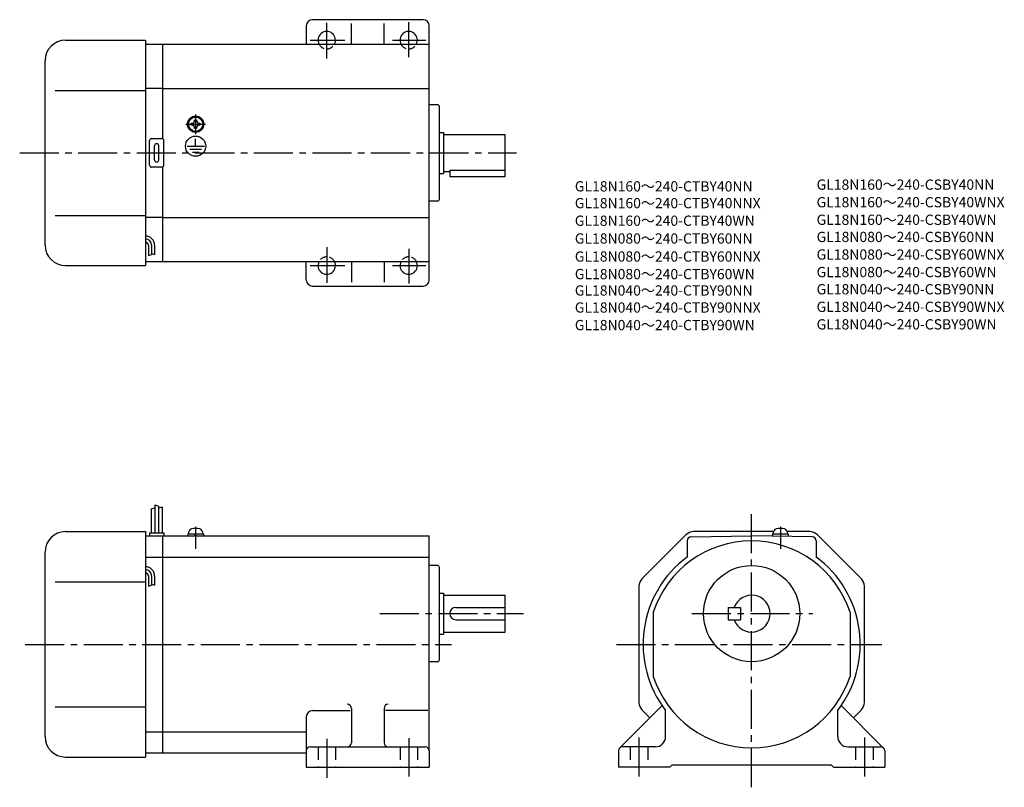
# Model space of a CAD drawing. Extents: x 43 to 523, y 58 to 432.
import ezdxf

# ---------------------------------------------------------------- set-up
doc = ezdxf.new("R2010")
doc.units = 0
doc.header["$LTSCALE"] = 2
doc.header["$MEASUREMENT"] = 0
for name, pattern in [('CENS', [13, 10, -1, 1, -1]), ('HIDDEN2', [4.7625, 3.175, -1.5875]), ('sekkei(A2)', [14.2875, 9.525, -1.5875, 1.5875, -1.5875]), ('sekkei_H', [2.38125, 1.5875, -0.79375])]:
    doc.linetypes.add(name, pattern=pattern)
doc.layers.get('0').update_dxf_attribs({"linetype": 'CONTINUOUS'})
for name, color, linetype in [('CENTER', 3, 'sekkei(A2)'), ('HIDS', 1, 'HIDDEN2'), ('HOJO', 4, 'CONTINUOUS'), ('TITLE_C', 4, 'CONTINUOUS')]:
    doc.layers.add(name, color=color, linetype=linetype)
doc.styles.get("Standard").update_dxf_attribs({"font": 'simplex.shx', "bigfont": 'extfont.shx'})

msp = doc.modelspace()

# ---------------------------------------------------------------- linework, layer by layer
for p, q in [((182.61, 429.08), (182.61, 420.08)), ((239.61, 432.08), (185.61, 432.08)), ((204.61, 420.08), (204.61, 430.21)), ((220.61, 420.08), (220.61, 430.21)), ((242.61, 305.08), (242.61, 429.08)), ((65.11, 422.08), (104.11, 422.08)), ((104.11, 422.08), (104.11, 312.08)), ((104.11, 420.08), (112.61, 420.08)), ((112.61, 420.08), (242.61, 420.08)), ((112.61, 373.94), (112.61, 420.08)), ((55.11, 322.08), (55.11, 412.08)), ((60.11, 397.58), (104.11, 397.58)), ((112.61, 398.58), (104.11, 398.58)), ((112.61, 398.58), (242.61, 398.58)), ((246.61, 390.58), (242.61, 390.58)), ((247.61, 344.58), (247.61, 389.58)), ((126.51, 381.55), (126.8, 381.55)), ((126.51, 381.08), (126.51, 381.55)), ((126.51, 380.6), (126.51, 381.08)), ((126.8, 380.6), (126.51, 380.6)), ((128.14, 383.18), (128.61, 383.18)), ((128.14, 382.89), (128.14, 383.18)), ((128.61, 383.18), (129.09, 383.18)), ((129.09, 383.18), (129.09, 382.89)), ((130.43, 381.55), (130.71, 381.55)), ((130.71, 380.6), (130.43, 380.6)), ((130.71, 381.55), (130.71, 381.08)), ((130.71, 381.08), (130.71, 380.6)), ((128.14, 378.98), (128.14, 379.26)), ((128.61, 378.98), (128.14, 378.98)), ((128.27, 377.29), (128.27, 377.59)), ((129.09, 378.98), (128.61, 378.98)), ((128.69, 377.28), (128.69, 377.58)), ((129.09, 379.26), (129.09, 378.98)), ((247.61, 377.08), (249.61, 377.08)), ((249.61, 377.08), (249.61, 357.08)), ((249.61, 376.08), (279.61, 376.08)), ((279.61, 355.58), (279.61, 376.08)), ((106.11, 361.08), (106.11, 373.08)), ((107.11, 374.08), (112.11, 374.08)), ((108.61, 363.58), (108.61, 370.58)), ((110.61, 363.58), (110.61, 370.58)), ((113.11, 361.08), (113.11, 373.08)), ((124.42, 370.37), (132.96, 370.37)), ((128.61, 370.37), (128.61, 373.97)), ((125.77, 368.87), (131.44, 368.87)), ((127.04, 367.39), (130.26, 367.39)), ((112.11, 360.08), (107.11, 360.08)), ((112.61, 314.08), (112.61, 360.21)), ((247.61, 357.08), (249.61, 357.08)), ((249.61, 358.08), (252.61, 358.08)), ((252.61, 358.59), (279.61, 358.59)), ((252.61, 358.59), (252.61, 355.58)), ((252.61, 355.58), (279.61, 355.58)), ((246.61, 343.58), (242.61, 343.58)), ((60.11, 336.58), (104.11, 336.58)), ((112.61, 335.58), (104.11, 335.58)), ((112.61, 335.58), (242.61, 335.58)), ((105.61, 322.01), (105.61, 317)), ((107.11, 322.01), (107.11, 317.51)), ((108.61, 322.01), (108.61, 317.51)), ((104.11, 314.08), (112.61, 314.08)), ((112.61, 314.08), (242.61, 314.08)), ((182.61, 305.08), (182.61, 314.08)), ((204.61, 314.08), (204.61, 303.94)), ((220.61, 314.08), (220.61, 303.94)), ((65.11, 312.08), (104.11, 312.08)), ((185.61, 302.08), (239.61, 302.08)), ((106.91, 193.32), (106.91, 181.76)), ((108.71, 195.38), (108.71, 181.76)), ((110.51, 194.76), (110.51, 181.76)), ((112.31, 194.13), (112.31, 181.76)), ((65.11, 182.26), (104.11, 182.26)), ((104.11, 182.26), (104.11, 72.26)), ((104.11, 180.26), (112.61, 180.26)), ((106.11, 181.76), (113.11, 181.76)), ((106.11, 181.76), (106.11, 180.26)), ((112.61, 74.26), (112.61, 180.26)), ((112.61, 180.26), (242.61, 180.26)), ((113.11, 181.76), (113.11, 180.26)), ((124.81, 181.26), (132.41, 181.26)), ((124.81, 181.26), (124.81, 180.26)), ((125.11, 181.26), (125.44, 182.49)), ((128.54, 180.26), (128.27, 181.26)), ((128.95, 180.26), (128.69, 181.26)), ((131.78, 182.49), (132.11, 181.26)), ((132.41, 181.26), (132.41, 180.26)), ((242.61, 75.26), (242.61, 180.26)), ((368.02, 180.79), (346.45, 159.22)), ((370.45, 179.74), (399.99, 180.26)), ((410.76, 182.26), (371.56, 182.26)), ((429.52, 179.74), (399.99, 180.26)), ((410.19, 181.26), (417.79, 181.26)), ((410.19, 181.26), (410.19, 180.08)), ((410.49, 181.26), (410.82, 182.49)), ((417.16, 182.49), (417.49, 181.26)), ((428.42, 182.26), (417.22, 182.26)), ((417.79, 181.26), (417.79, 179.95)), ((453.52, 159.22), (431.95, 180.79)), ((368.49, 177.74), (368.49, 169.88)), ((431.49, 177.74), (431.49, 169.88)), ((55.11, 82.26), (55.11, 172.26)), ((104.11, 169.82), (112.61, 169.82)), ((112.61, 169.88), (242.61, 169.88)), ((246.61, 165.76), (242.61, 165.76)), ((247.61, 119.76), (247.61, 164.76)), ((105.61, 160.67), (105.61, 155.65)), ((107.11, 160.67), (107.11, 156.17)), ((108.61, 160.67), (108.61, 156.17)), ((60.11, 157.76), (104.11, 157.76)), ((344.99, 155.68), (344.99, 98.83)), ((454.99, 98.83), (454.99, 155.68)), ((247.61, 152.26), (249.61, 152.26)), ((249.61, 152.26), (249.61, 132.26)), ((249.61, 151.26), (279.61, 151.26)), ((279.61, 133.26), (279.61, 151.26)), ((255.61, 145.26), (279.61, 145.26)), ((388.49, 145.26), (394.49, 145.26)), ((388.49, 145.26), (388.49, 139.26)), ((394.49, 145.26), (394.49, 139.26)), ((351.99, 142.95), (351.99, 111.56)), ((447.99, 142.95), (447.99, 111.56)), ((255.61, 139.26), (279.61, 139.26)), ((388.49, 139.26), (394.49, 139.26)), ((247.61, 132.26), (249.61, 132.26)), ((249.61, 133.26), (279.61, 133.26)), ((246.61, 118.76), (242.61, 118.76)), ((60.11, 96.76), (104.11, 96.76)), ((335.57, 76.67), (356.2, 97.3)), ((464.4, 76.67), (443.77, 97.3)), ((182.61, 91.93), (182.61, 75.26)), ((185.61, 94.93), (203.99, 94.93)), ((204.61, 96.04), (204.61, 79.26)), ((220.61, 96.04), (220.61, 79.26)), ((241.99, 94.93), (221.24, 94.93)), ((346.45, 95.29), (350.32, 91.42)), ((357.99, 82.26), (357.99, 94.93)), ((441.99, 82.26), (441.99, 94.93)), ((453.52, 95.29), (449.65, 91.42)), ((104.11, 84.57), (112.61, 84.57)), ((112.61, 84.63), (182.61, 84.63)), ((184.61, 77.26), (240.61, 77.26)), ((352.99, 77.26), (336.99, 77.26)), ((446.99, 77.26), (462.99, 77.26)), ((65.11, 72.26), (104.11, 72.26)), ((104.11, 74.26), (112.61, 74.26)), ((112.61, 74.26), (182.61, 74.26)), ((182.61, 75.26), (182.61, 67.26)), ((242.61, 75.26), (242.61, 67.26)), ((334.99, 75.26), (334.99, 67.26)), ((464.99, 75.26), (464.99, 67.26)), ((359.99, 67.26), (360.99, 68.26)), ((438.99, 68.26), (360.99, 68.26)), ((439.99, 67.26), (438.99, 68.26)), ((182.61, 67.26), (242.61, 67.26)), ((359.99, 67.26), (334.99, 67.26)), ((439.99, 67.26), (464.99, 67.26))]:
    msp.add_line(p, q)
at = {"color": 3, "linetype": 'CENS'}
for p, q in [((128.61, 184.66), (128.61, 173.94)), ((413.99, 184.66), (413.99, 173.94))]:
    msp.add_line(p, q, dxfattribs=at)
for centre, radius in [((128.61, 381.08), 4), ((128.61, 381.08), 3.8), ((128.61, 381.08), 3.5), ((128.61, 370.37), 4.93), ((399.99, 142.26), 23.5)]:
    msp.add_circle(centre, radius)
for centre, radius, start, end in [((185.61, 429.08), 3, 90, 180), ((239.61, 429.08), 3, 0, 90), ((192.61, 422.08), 4.25, 331.9275, 208.0725), ((232.61, 422.08), 4.25, 331.9275, 208.0725), ((65.11, 412.08), 10, 90, 180), ((246.61, 389.58), 1, 0, 90), ((126.8, 382.89), 1.34, 270, 0), ((126.8, 379.26), 1.34, 0, 90), ((130.43, 382.89), 1.34, 180, 270), ((130.43, 379.26), 1.34, 90, 180), ((107.11, 373.08), 1, 90, 180), ((109.61, 370.58), 1, 90, 180), ((109.61, 370.58), 1, 0, 90), ((112.11, 373.08), 1, 0, 90), ((107.11, 361.08), 1, 180, 270), ((109.61, 363.58), 1, 180, 270), ((109.61, 363.58), 1, 270, 0), ((112.11, 361.08), 1, 270, 0), ((246.61, 344.58), 1, 270, 0), ((65.11, 322.08), 10, 180, 270), ((104.11, 322.01), 4.5, 0, 90), ((104.11, 322.01), 3, 0, 90), ((104.11, 322.01), 1.5, 0, 90), ((192.61, 312.08), 4.25, 151.9275, 28.0725), ((232.61, 312.08), 4.25, 151.9275, 28.0725), ((185.61, 305.08), 3, 180, 270), ((239.61, 305.08), 3, 270, 0), ((126.99, 182.08), 1.6, 102.6768, 165), ((128.61, 174.86), 9, 77.3232, 102.6768), ((130.24, 182.08), 1.6, 15, 77.3232), ((412.36, 182.08), 1.6, 102.6768, 165), ((413.99, 174.86), 9, 77.3232, 102.6768), ((415.61, 182.08), 1.6, 15, 77.3232), ((65.11, 172.26), 10, 90, 180), ((371.56, 177.26), 5, 90, 135.0002), ((370.49, 177.74), 2, 90.9999, 180), ((428.42, 177.26), 5, 45.0002, 90), ((429.49, 177.74), 2, 0, 89.0001), ((399.99, 127.26), 50.5, 18.1038, 161.8962), ((399.99, 127.26), 53, 126.4656, 217.5846), ((399.99, 127.26), 53, 322.4154, 53.5344), ((399.99, 127.26), 53, 53.53437, 53.534382), ((104.11, 160.67), 4.5, 0, 90), ((104.11, 160.67), 3, 0, 90), ((246.61, 164.76), 1, 0, 90), ((104.11, 160.67), 1.5, 0, 90), ((349.99, 155.68), 5, 135.0004, 180), ((449.99, 155.68), 5, 0, 45.0002), ((399.99, 142.26), 9, 199.4712, 160.5288), ((255.61, 142.26), 3, 90, 270), ((246.61, 119.76), 1, 270, 0), ((399.99, 127.26), 50.5, 198.1038, 341.8962), ((202.61, 96.04), 2, 0, 90), ((222.61, 96.04), 2, 90, 180), ((349.99, 98.83), 5, 180, 225.0004), ((449.99, 98.83), 5, 315.0004, 0), ((185.61, 91.93), 3, 90, 180), ((65.11, 82.26), 10, 180, 270), ((352.99, 82.26), 5, 270, 0), ((446.99, 82.26), 5, 180, 270), ((184.61, 75.26), 2, 90, 180), ((202.61, 79.26), 2, 270, 0), ((222.61, 79.26), 2, 180, 270), ((240.61, 75.26), 2, 0, 90), ((336.99, 75.26), 2, 90, 180), ((462.99, 75.26), 2, 0, 90)]:
    msp.add_arc(centre, radius, start, end)
at = {"layer": 'CENTER'}
for p, q in [((192.61, 413.06), (192.61, 430.55)), ((232.61, 413.84), (232.61, 430.83)), ((184.56, 422.08), (201.38, 422.08)), ((224.66, 422.08), (240.98, 422.08)), ((128.61, 385.87), (128.61, 376.28)), ((123.82, 381.08), (133.41, 381.08)), ((42.74, 367.08), (285.27, 367.08)), ((192.61, 321.09), (192.61, 303.6)), ((232.61, 320.31), (232.61, 303.33)), ((184.56, 312.08), (201.38, 312.08)), ((224.66, 312.08), (240.98, 312.08)), ((399.99, 57.51), (399.99, 193.26)), ((218.55, 142.26), (288.61, 142.26)), ((370.78, 142.26), (429.88, 142.26)), ((45.42, 127.26), (253.52, 127.26)), ((333.99, 127.26), (463.49, 127.26)), ((344.99, 81.76), (344.99, 61.01)), ((454.99, 81.76), (454.99, 61.01)), ((192.61, 81.13), (192.61, 62.01)), ((232.61, 81.51), (232.61, 62.76))]:
    msp.add_line(p, q, dxfattribs=at)
at = {"layer": 'HIDS'}
for p, q in [((188.36, 77.26), (188.36, 67.26)), ((196.86, 77.26), (196.86, 67.26)), ((228.36, 77.26), (228.36, 67.26)), ((236.86, 77.26), (236.86, 67.26)), ((340.74, 77.26), (340.74, 67.26)), ((349.24, 77.26), (349.24, 67.26)), ((450.74, 77.26), (450.74, 67.26)), ((459.24, 77.26), (459.24, 67.26))]:
    msp.add_line(p, q, dxfattribs=at)
at = {"layer": 'HIDS', "linetype": 'sekkei_H'}
for centre, start, end in [((192.61, 422.08), 208.0725, 331.9275), ((232.61, 422.08), 208.0725, 331.9275), ((192.61, 312.08), 28.0725, 151.9275), ((232.61, 312.08), 28.0725, 151.9275)]:
    msp.add_arc(centre, 4.25, start, end, dxfattribs=at)
at = {"layer": 'HOJO'}
for p, q in [((105.61, 317.01), (107.11, 317.51)), ((107.11, 318.01), (108.61, 317.51)), ((106.91, 193.32), (108.71, 193.94)), ((108.71, 195.38), (110.51, 194.76)), ((112.31, 194.13), (110.51, 193.68)), ((105.61, 155.67), (107.11, 156.17)), ((107.11, 156.67), (108.61, 156.17))]:
    msp.add_line(p, q, dxfattribs=at)

# ---------------------------------------------------------------- texts
at = {"layer": 'TITLE_C'}
for s, p in [('GL18N160～240-CTBY40NN', (313.68, 348.26)), ('GL18N160～240-CSBY40NN', (431.68, 349.1)), ('GL18N160～240-CTBY40NNX', (313.68, 340.07)), ('GL18N160～240-CSBY40WNX', (431.68, 340.52)), ('GL18N160～240-CTBY40WN', (313.68, 331.49)), ('GL18N160～240-CSBY40WN', (431.68, 331.95)), ('GL18N080～240-CTBY60NN', (313.68, 322.81)), ('GL18N080～240-CSBY60NN', (431.68, 323.57)), ('GL18N080～240-CTBY60NNX', (313.68, 314.02)), ('GL18N080～240-CSBY60WNX', (431.68, 315)), ('GL18N080～240-CTBY60WN', (313.68, 305.44)), ('GL18N080～240-CSBY60WN', (431.68, 306.43)), ('GL18N040～240-CSBY90NN', (431.68, 298.05)), ('GL18N040～240-CTBY90NN', (313.68, 297.45)), ('GL18N040～240-CTBY90NNX', (313.68, 289.14)), ('GL18N040～240-CSBY90WNX', (431.68, 289.48)), ('GL18N040～240-CTBY90WN', (313.68, 280.57)), ('GL18N040～240-CSBY90WN', (431.68, 280.91))]:
    msp.add_text(s, height=5, dxfattribs=at).set_placement(p)

doc.saveas('drawing.dxf')
